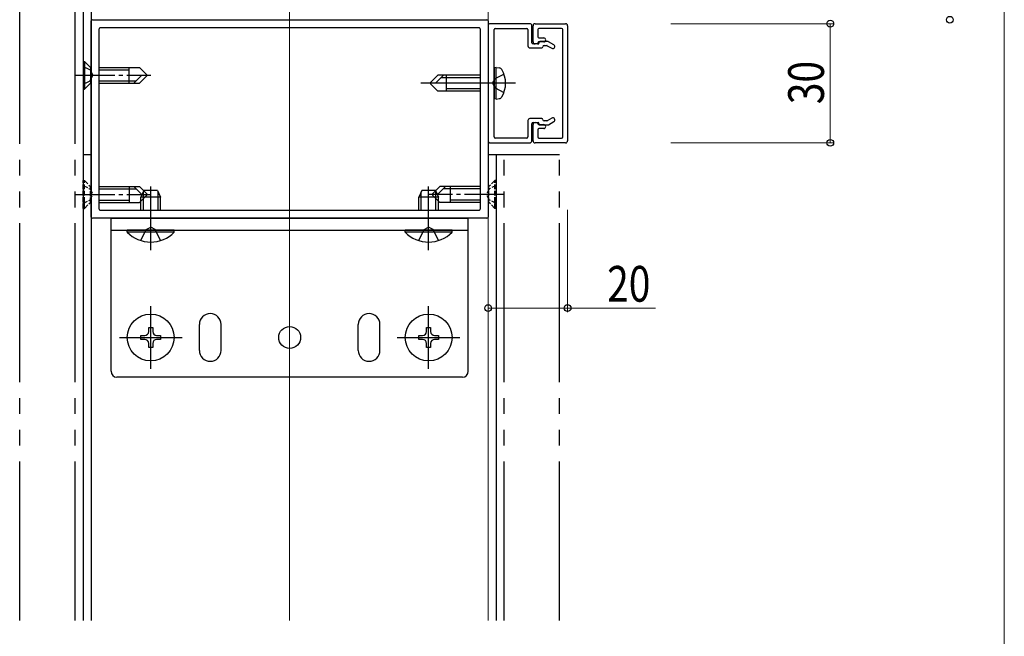
# Model space of a CAD drawing. Extents: x 0 to 1980, y 0 to 3206.
# Drawn here: x 227 to 475, y 2094 to 2250 of the extents above; entities that cross this region are included whole.
import ezdxf

# ---------------------------------------------------------------- set-up
doc = ezdxf.new("R2010")
doc.units = 0
for name, pattern in [('YCENTER_1', [13, 10, -1, 1, -1]), ('YDIVIDE_1', [15, 10, -1, 1, -1, 1, -1]), ('YHIDDEN_1', [4, 3, -1])]:
    doc.linetypes.add(name, pattern=pattern)
doc.layers.get('0').update_dxf_attribs({"linetype": 'CONTINUOUS'})
for name, color, linetype, lineweight in [('YKK_11', 7, 'CONTINUOUS', 30), ('YKK_12', 2, 'CONTINUOUS', 13), ('YKK_13', 4, 'CONTINUOUS', 30), ('YKK_D', 6, 'CONTINUOUS', 13)]:
    doc.layers.add(name, color=color, linetype=linetype, lineweight=lineweight)
doc.styles.add('text-b', font='extslim2.shx', dxfattribs={"width": 0.8, "bigfont": 'extfont2.shx'})

msp = doc.modelspace()

# ---------------------------------------------------------------- linework, layer by layer
msp.add_line((244.78, 2215.69), (242.78, 2215.69))
at = {"layer": 'YKK_11', "linetype": 'ByBlock', "lineweight": -2, "ltscale": 0.5}
for p, q in [((244.78, 2199.99), (244.78, 2249.39)), ((245.08, 2249.69), (344.48, 2249.69)), ((344.78, 2249.39), (344.78, 2199.99)), ((246.78, 2201.99), (246.78, 2247.39)), ((247.08, 2247.69), (342.48, 2247.69)), ((342.78, 2247.39), (342.78, 2201.99)), ((344.78, 2248.19), (344.78, 2219.19)), ((355.28, 2248.69), (345.28, 2248.69)), ((346.28, 2234.15), (346.28, 2247.19)), ((346.58, 2247.49), (354.48, 2247.49)), ((354.78, 2247.19), (354.78, 2243.09)), ((355.78, 2243.89), (355.78, 2248.19)), ((355.28, 2242.59), (358.28, 2242.59)), ((357.38, 2243.59), (356.08, 2243.59)), ((357.58, 2243.99), (357.58, 2243.79)), ((359.75, 2244.19), (357.78, 2244.19)), ((358.88, 2243.19), (359.53, 2243.19)), ((359.68, 2243.15), (360.83, 2242.49)), ((361.33, 2243.36), (360, 2244.13)), ((346.28, 2220.19), (346.28, 2233.23)), ((358.28, 2224.79), (355.28, 2224.79)), ((360.83, 2224.9), (359.68, 2224.23)), ((354.78, 2224.29), (354.78, 2220.19)), ((355.78, 2219.19), (355.78, 2223.49)), ((356.08, 2223.79), (357.38, 2223.79)), ((357.58, 2223.59), (357.58, 2223.39)), ((357.78, 2223.19), (359.75, 2223.19)), ((359.53, 2224.19), (358.88, 2224.19)), ((360, 2223.26), (361.33, 2224.03)), ((354.48, 2219.89), (346.58, 2219.89)), ((345.28, 2218.69), (355.28, 2218.69)), ((342.48, 2201.69), (247.08, 2201.69)), ((344.48, 2199.69), (245.08, 2199.69))]:
    msp.add_line(p, q, dxfattribs=at)
at = {"layer": 'YKK_11', "linetype": 'ByBlock', "lineweight": -2, "ltscale": 2}
for p, q in [((356.08, 2244.09), (356.08, 2248.19)), ((356.58, 2248.69), (364.28, 2248.69)), ((357.28, 2247.19), (357.28, 2245.39)), ((363.28, 2247.49), (357.58, 2247.49)), ((363.58, 2220.19), (363.58, 2247.19)), ((364.78, 2248.19), (364.78, 2219.19)), ((357.58, 2245.09), (358.78, 2245.09)), ((357.08, 2243.59), (356.58, 2243.59)), ((357.28, 2243.89), (357.28, 2243.79)), ((358.78, 2244.09), (357.48, 2244.09)), ((356.08, 2219.19), (356.08, 2223.29)), ((356.58, 2223.79), (357.08, 2223.79)), ((357.28, 2223.59), (357.28, 2223.49)), ((357.48, 2223.29), (358.78, 2223.29)), ((358.78, 2222.29), (357.58, 2222.29)), ((357.28, 2221.99), (357.28, 2220.19)), ((357.58, 2219.89), (363.28, 2219.89)), ((364.28, 2218.69), (356.58, 2218.69))]:
    msp.add_line(p, q, dxfattribs=at)
at = {"layer": 'YKK_11', "linetype": 'ByBlock', "lineweight": -2, "ltscale": 0.5}
for centre, radius, start, end in [((245.08, 2249.39), 0.3, 90, 180), ((344.48, 2249.39), 0.3, 360, 90), ((247.08, 2247.39), 0.3, 90, 180), ((342.48, 2247.39), 0.3, 0, 90), ((345.28, 2248.19), 0.5, 90, 180), ((346.58, 2247.19), 0.3, 90, 180), ((354.48, 2247.19), 0.3, 0, 90), ((355.28, 2248.19), 0.5, 0, 90), ((355.28, 2243.09), 0.5, 180, 270), ((356.08, 2243.89), 0.3, 180, 270), ((357.38, 2243.79), 0.2, 270, 0), ((357.78, 2243.99), 0.2, 90, 180), ((358.28, 2242.89), 0.3, 270, 0), ((358.88, 2242.89), 0.3, 90, 180), ((359.53, 2242.89), 0.3, 60, 90), ((359.75, 2243.69), 0.5, 60, 90), ((361.08, 2242.92), 0.5, 240, 60), ((346.28, 2233.69), 0.3, 113.5782, 246.4218), ((346.08, 2234.15), 0.2, 293.5782, 0), ((346.08, 2233.23), 0.2, 0, 66.4218), ((355.28, 2224.29), 0.5, 90, 180), ((358.28, 2224.49), 0.3, 360, 90), ((361.08, 2224.46), 0.5, 300, 120), ((356.08, 2223.49), 0.3, 90, 180), ((357.38, 2223.59), 0.2, 0, 90), ((357.78, 2223.39), 0.2, 180, 270), ((358.88, 2224.49), 0.3, 180, 270), ((359.53, 2224.49), 0.3, 270, 300), ((359.75, 2223.69), 0.5, 270, 300), ((346.58, 2220.19), 0.3, 180, 270), ((354.48, 2220.19), 0.3, 270, 360), ((345.28, 2219.19), 0.5, 180, 270), ((355.28, 2219.19), 0.5, 270, 0), ((245.08, 2199.99), 0.3, 180, 270), ((247.08, 2201.99), 0.3, 180, 270), ((342.48, 2201.99), 0.3, 270, 360), ((344.48, 2199.99), 0.3, 270, 0)]:
    msp.add_arc(centre, radius, start, end, dxfattribs=at)
at = {"layer": 'YKK_11', "linetype": 'ByBlock', "lineweight": -2, "ltscale": 2}
for centre, radius, start, end in [((356.58, 2248.19), 0.5, 90, 180), ((357.58, 2247.19), 0.3, 90, 180), ((363.28, 2247.19), 0.3, 360, 90), ((364.28, 2248.19), 0.5, 0, 90), ((357.58, 2245.39), 0.3, 180, 270), ((358.78, 2244.59), 0.5, 270, 90), ((356.58, 2244.09), 0.5, 180, 270), ((357.08, 2243.79), 0.2, 270, 360), ((357.48, 2243.89), 0.2, 90, 180), ((356.58, 2223.29), 0.5, 90, 180), ((357.08, 2223.59), 0.2, 0, 90), ((357.48, 2223.49), 0.2, 180, 270), ((357.58, 2221.99), 0.3, 90, 180), ((358.78, 2222.79), 0.5, 270, 90), ((357.58, 2220.19), 0.3, 180, 270), ((363.28, 2220.19), 0.3, 270, 0), ((356.58, 2219.19), 0.5, 180, 270), ((364.28, 2219.19), 0.5, 270, 0)]:
    msp.add_arc(centre, radius, start, end, dxfattribs=at)
at = {"layer": 'YKK_12', "ltscale": 2}
msp.add_line((294.78, 2499.69), (294.78, 2098.44), dxfattribs=at)
at = {"layer": 'YKK_12'}
for p, q in [((244.78, 2469.69), (244.78, 2098.44)), ((344.78, 2469.69), (344.78, 2098.44))]:
    msp.add_line(p, q, dxfattribs=at)
at = {"layer": 'YKK_13', "linetype": 'YDIVIDE_1', "ltscale": 4}
for p, q in [((226.78, 2098.44), (226.78, 2468.69)), ((240.78, 2098.44), (240.78, 2468.69)), ((362.78, 2215.69), (344.78, 2215.69)), ((348.78, 2098.44), (348.78, 2215.69)), ((362.78, 2098.44), (362.78, 2215.69))]:
    msp.add_line(p, q, dxfattribs=at)
at = {"layer": 'YKK_13'}
for p, q in [((242.78, 2468.69), (242.78, 2098.44)), ((244.78, 2468.69), (244.78, 2098.44)), ((242.78, 2239.19), (242.78, 2232.19)), ((242.78, 2239.19), (243.08, 2239.19)), ((242.78, 2237.94), (244.5, 2237.09)), ((243.08, 2239.19), (243.08, 2232.19)), ((243.08, 2239.19), (244.58, 2237.69)), ((244.5, 2237.09), (245.24, 2235.69)), ((244.58, 2237.69), (244.58, 2233.69)), ((246.78, 2237.69), (256.93, 2237.69)), ((246.78, 2237.69), (256.93, 2237.69)), ((246.78, 2237.09), (254.38, 2237.09)), ((246.78, 2237.09), (254.38, 2237.09)), ((254.38, 2233.69), (254.38, 2237.69)), ((254.38, 2233.69), (254.38, 2237.69)), ((256.93, 2237.69), (258.78, 2235.84)), ((256.93, 2237.69), (258.78, 2235.84)), ((346.78, 2237.69), (346.28, 2237.61)), ((346.28, 2237.61), (346.28, 2229.78)), ((346.78, 2229.69), (346.78, 2237.69)), ((346.78, 2237.69), (347.58, 2237.55)), ((244.5, 2234.3), (245.24, 2235.69)), ((255.52, 2233.69), (257.52, 2235.69)), ((255.52, 2233.69), (257.52, 2235.69)), ((256.93, 2233.69), (258.78, 2235.54)), ((256.93, 2233.69), (258.78, 2235.54)), ((258.78, 2235.54), (258.78, 2235.84)), ((258.78, 2235.54), (258.78, 2235.84)), ((332.13, 2235.69), (330.28, 2233.84)), ((333.55, 2235.69), (331.55, 2233.69)), ((342.78, 2235.69), (332.13, 2235.69)), ((342.78, 2235.09), (332.95, 2235.09)), ((334.18, 2235.69), (334.18, 2231.69)), ((345.9, 2233.69), (346.53, 2234.88)), ((346.53, 2234.88), (348.76, 2235.99)), ((242.78, 2233.44), (244.5, 2234.3)), ((242.78, 2232.19), (243.08, 2232.19)), ((243.08, 2232.19), (244.58, 2233.69)), ((246.78, 2234.29), (256.12, 2234.29)), ((246.78, 2234.29), (256.12, 2234.29)), ((246.78, 2233.69), (256.93, 2233.69)), ((246.78, 2233.69), (256.93, 2233.69)), ((351.68, 2233.69), (327.78, 2233.69)), ((330.28, 2233.84), (330.28, 2233.54)), ((332.13, 2231.69), (330.28, 2233.54)), ((342.78, 2232.29), (334.18, 2232.29)), ((345.9, 2233.69), (346.53, 2232.51)), ((346.53, 2232.51), (348.76, 2231.39)), ((342.78, 2231.69), (332.13, 2231.69)), ((346.78, 2229.69), (346.28, 2229.78)), ((346.78, 2229.69), (347.58, 2229.83)), ((246.78, 2207.69), (256.93, 2207.69)), ((254.38, 2207.69), (254.38, 2203.69)), ((255.52, 2207.69), (257.52, 2205.69)), ((256.93, 2207.69), (258.78, 2205.84)), ((259.78, 2191.69), (259.78, 2207.69)), ((329.78, 2191.69), (329.78, 2207.69)), ((332.63, 2207.69), (330.78, 2205.84)), ((334.05, 2207.69), (332.05, 2205.69)), ((342.78, 2207.69), (332.63, 2207.69)), ((335.18, 2207.69), (335.18, 2203.69)), ((246.78, 2207.09), (256.12, 2207.09)), ((256.93, 2203.69), (258.78, 2205.54)), ((258.08, 2206.69), (257.28, 2204.99)), ((262.28, 2204.99), (257.28, 2204.99)), ((257.28, 2201.69), (257.28, 2204.99)), ((257.94, 2201.69), (257.94, 2206.38)), ((261.48, 2206.69), (258.08, 2206.69)), ((258.78, 2205.84), (258.78, 2205.54)), ((261.48, 2206.69), (262.28, 2204.99)), ((261.63, 2201.69), (261.63, 2206.38)), ((262.28, 2201.69), (262.28, 2204.99)), ((328.08, 2206.69), (327.28, 2204.99)), ((332.28, 2204.99), (327.28, 2204.99)), ((327.28, 2201.69), (327.28, 2204.99)), ((327.94, 2201.69), (327.94, 2206.38)), ((331.48, 2206.69), (328.08, 2206.69)), ((330.78, 2205.84), (330.78, 2205.54)), ((330.78, 2205.84), (330.78, 2205.54)), ((332.63, 2203.69), (330.78, 2205.54)), ((331.48, 2206.69), (332.28, 2204.99)), ((331.63, 2201.69), (331.63, 2206.38)), ((332.28, 2201.69), (332.28, 2204.99)), ((342.78, 2207.09), (333.45, 2207.09)), ((246.78, 2204.29), (254.38, 2204.29)), ((246.78, 2203.69), (256.93, 2203.69)), ((342.78, 2203.69), (332.63, 2203.69)), ((342.78, 2204.29), (335.18, 2204.29)), ((342.78, 2204.29), (335.18, 2204.29)), ((249.78, 2161.19), (249.78, 2199.69)), ((249.78, 2199.69), (339.78, 2199.69)), ((258.64, 2196.86), (259.78, 2197.47)), ((260.93, 2196.86), (259.78, 2197.47)), ((328.64, 2196.86), (329.78, 2197.47)), ((330.93, 2196.86), (329.78, 2197.47)), ((339.78, 2161.19), (339.78, 2199.69)), ((249.78, 2196.69), (339.78, 2196.69)), ((253.88, 2196.18), (253.88, 2196.69)), ((265.68, 2196.69), (253.88, 2196.69)), ((265.68, 2196.18), (253.88, 2196.18)), ((257.28, 2194.08), (258.64, 2196.86)), ((262.28, 2194.08), (260.93, 2196.86)), ((265.68, 2196.18), (265.68, 2196.69)), ((323.88, 2196.18), (323.88, 2196.69)), ((335.68, 2196.69), (323.88, 2196.69)), ((335.68, 2196.18), (323.88, 2196.18)), ((327.28, 2194.08), (328.64, 2196.86)), ((332.28, 2194.08), (330.93, 2196.86)), ((335.68, 2196.18), (335.68, 2196.69)), ((259.78, 2161.79), (259.78, 2177.59)), ((329.78, 2161.79), (329.78, 2177.59)), ((272.03, 2166.44), (272.03, 2172.94)), ((277.53, 2166.44), (277.53, 2172.94)), ((312.03, 2166.44), (312.03, 2172.94)), ((317.53, 2166.44), (317.53, 2172.94)), ((257.28, 2169.19), (257.28, 2170.19)), ((257.28, 2170.19), (258.28, 2170.19)), ((259.28, 2172.19), (260.28, 2172.19)), ((259.28, 2171.19), (259.28, 2172.19)), ((260.28, 2172.19), (260.28, 2171.19)), ((261.28, 2170.19), (262.28, 2170.19)), ((262.28, 2170.19), (262.28, 2169.19)), ((327.28, 2169.19), (327.28, 2170.19)), ((327.28, 2170.19), (328.28, 2170.19)), ((329.28, 2172.19), (330.28, 2172.19)), ((329.28, 2171.19), (329.28, 2172.19)), ((330.28, 2172.19), (330.28, 2171.19)), ((331.28, 2170.19), (332.28, 2170.19)), ((332.28, 2170.19), (332.28, 2169.19)), ((251.88, 2169.69), (267.68, 2169.69)), ((258.28, 2169.19), (257.28, 2169.19)), ((259.28, 2167.19), (259.28, 2168.19)), ((260.28, 2168.19), (260.28, 2167.19)), ((262.28, 2169.19), (261.28, 2169.19)), ((321.88, 2169.69), (337.68, 2169.69)), ((328.28, 2169.19), (327.28, 2169.19)), ((329.28, 2167.19), (329.28, 2168.19)), ((330.28, 2168.19), (330.28, 2167.19)), ((332.28, 2169.19), (331.28, 2169.19)), ((260.28, 2167.19), (259.28, 2167.19)), ((330.28, 2167.19), (329.28, 2167.19)), ((338.28, 2159.69), (251.28, 2159.69))]:
    msp.add_line(p, q, dxfattribs=at)
at = {"layer": 'YKK_13', "linetype": 'YHIDDEN_1', "ltscale": 0.4}
for p, q in [((242.78, 2239.19), (242.78, 2232.19)), ((242.78, 2239.19), (243.08, 2239.19)), ((242.78, 2237.94), (244.5, 2237.09)), ((243.08, 2239.19), (243.08, 2232.19)), ((243.08, 2239.19), (244.58, 2237.69)), ((244.5, 2237.09), (245.24, 2235.69)), ((244.58, 2237.69), (244.58, 2233.69)), ((244.5, 2234.3), (245.24, 2235.69)), ((242.78, 2233.44), (244.5, 2234.3)), ((242.78, 2232.19), (243.08, 2232.19)), ((243.08, 2232.19), (244.58, 2233.69)), ((242.78, 2202.19), (242.78, 2209.19)), ((242.78, 2209.19), (243.08, 2209.19)), ((242.78, 2207.94), (244.5, 2207.09)), ((243.08, 2202.19), (243.08, 2209.19)), ((243.08, 2209.19), (244.58, 2207.69)), ((244.58, 2203.69), (244.58, 2207.69)), ((346.48, 2209.19), (344.98, 2207.69)), ((346.48, 2209.19), (344.98, 2207.69)), ((344.98, 2203.69), (344.98, 2207.69)), ((344.98, 2203.69), (344.98, 2207.69)), ((346.78, 2207.94), (345.06, 2207.09)), ((346.78, 2207.94), (345.06, 2207.09)), ((346.48, 2202.19), (346.48, 2209.19)), ((346.78, 2209.19), (346.48, 2209.19)), ((346.48, 2202.19), (346.48, 2209.19)), ((346.78, 2209.19), (346.48, 2209.19)), ((346.78, 2202.19), (346.78, 2209.19)), ((346.78, 2202.19), (346.78, 2209.19)), ((244.5, 2207.09), (245.24, 2205.69)), ((244.5, 2204.3), (245.24, 2205.69)), ((345.06, 2207.09), (344.32, 2205.69)), ((345.06, 2207.09), (344.32, 2205.69)), ((345.06, 2204.3), (344.32, 2205.69)), ((345.06, 2204.3), (344.32, 2205.69)), ((242.78, 2203.44), (244.5, 2204.3)), ((243.08, 2202.19), (244.58, 2203.69)), ((346.48, 2202.19), (344.98, 2203.69)), ((346.48, 2202.19), (344.98, 2203.69)), ((346.78, 2203.44), (345.06, 2204.3)), ((346.78, 2203.44), (345.06, 2204.3)), ((242.78, 2202.19), (243.08, 2202.19)), ((346.78, 2202.19), (346.48, 2202.19)), ((346.78, 2202.19), (346.48, 2202.19))]:
    msp.add_line(p, q, dxfattribs=at)
at = {"layer": 'YKK_13', "linetype": 'YCENTER_1'}
for p, q in [((240.78, 2235.69), (259.78, 2235.69)), ((240.78, 2205.69), (259.78, 2205.69)), ((348.78, 2205.69), (329.78, 2205.69)), ((348.78, 2205.69), (329.78, 2205.69))]:
    msp.add_line(p, q, dxfattribs=at)
at = {"layer": 'YKK_13', "ltscale": 4}
msp.add_line((346.78, 2215.69), (346.78, 2098.44), dxfattribs=at)
at = {"layer": 'YKK_13'}
for centre, radius in [((259.78, 2169.69), 5.9), ((329.78, 2169.69), 5.9), ((294.78, 2169.69), 2.75)]:
    msp.add_circle(centre, radius, dxfattribs=at)
for centre, radius, start, end in [((347.43, 2236.67), 0.9, 32.0559, 80), ((342.68, 2233.69), 6.5, 327.9441, 32.0559), ((347.43, 2230.72), 0.9, 280, 327.9441), ((259.78, 2201.93), 8.23, 224.2189, 315.7811), ((329.78, 2201.93), 8.23, 224.2189, 315.7811), ((274.78, 2172.94), 2.75, 0, 180), ((314.78, 2172.94), 2.75, 0, 180), ((258.28, 2171.19), 1, 270, 0), ((261.28, 2171.19), 1, 180, 270), ((328.28, 2171.19), 1, 270, 0), ((331.28, 2171.19), 1, 180, 270), ((258.28, 2168.19), 1, 0, 90), ((261.28, 2168.19), 1, 90, 180), ((328.28, 2168.19), 1, 0, 90), ((331.28, 2168.19), 1, 90, 180), ((274.78, 2166.44), 2.75, 180, 0), ((314.78, 2166.44), 2.75, 180, 0), ((251.28, 2161.19), 1.5, 180, 270), ((338.28, 2161.19), 1.5, 270, 0)]:
    msp.add_arc(centre, radius, start, end, dxfattribs=at)
at = {"layer": 'YKK_D'}
for p, q in [((474.78, 2475.69), (474.78, 1588.2)), ((390.75, 2248.69), (431.95, 2248.69)), ((430.95, 2248.69), (430.95, 2218.69)), ((390.75, 2218.69), (431.95, 2218.69)), ((344.78, 2201.78), (344.78, 2176.09)), ((364.78, 2201.78), (364.78, 2176.09)), ((344.78, 2177.09), (364.78, 2177.09)), ((364.78, 2177.09), (386.9, 2177.09))]:
    msp.add_line(p, q, dxfattribs=at)
at = {"layer": 'YKK_D', "linetype": 'ByBlock', "lineweight": -2}
for centre in [(430.95, 2248.69), (461.05, 2249.69), (430.95, 2218.69), (344.78, 2177.09), (364.78, 2177.09)]:
    msp.add_circle(centre, 0.85, dxfattribs=at)

# ---------------------------------------------------------------- texts
at = {"layer": 'YKK_D', "style": 'text-b', "width": 0.8}
msp.add_text('30', height=9, rotation=90, dxfattribs=at).set_placement((429.35, 2228.41))
msp.add_text('20', height=9, dxfattribs=at).set_placement((374.74, 2178.69))

doc.saveas('drawing.dxf')
